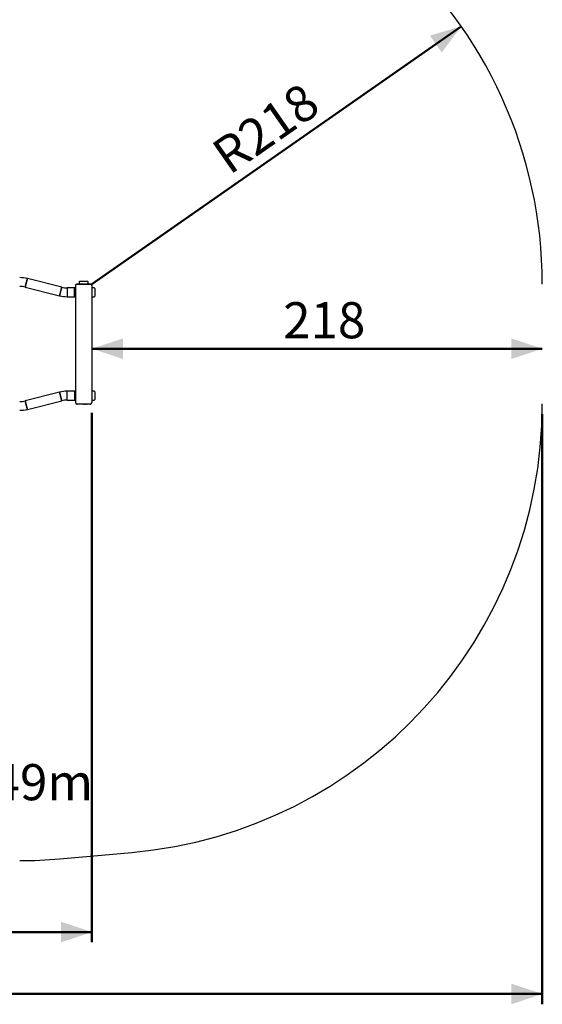
# Model space of a CAD drawing. Units: millimetres. Extents: x 0 to 42, y 0 to 29.8.
# Drawn here: x 17.1 to 22.2, y 13.3 to 22.8 of the extents above; entities that cross this region are included whole.
import ezdxf

# ---------------------------------------------------------------- set-up
doc = ezdxf.new("R2010")
doc.units = ezdxf.units.MM
doc.layers.add('LE_NORM', color=179, linetype='Continuous', lineweight=50)
doc.styles.add('SLDTEXTSTYLE0', font='TXT', dxfattribs={"width": 0.605})
doc.dimstyles.new('SLDDIMSTYLE0', dxfattribs={"dimtxt": 0.35, "dimasz": 0.3, "dimexe": 0, "dimexo": 0.0625, "dimgap": 0.0875, "dimtad": 1, "dimlfac": 50, "dimrnd": 1e-09, "dimzin": 12, "dimdsep": 46, "dimtxsty": 'SLDTEXTSTYLE0', "dimsah": 1, "dimcen": 0.09, "dimadec": 0, "dimazin": 3, "dimtfac": 1, "dimtofl": 0, "dimtmove": 0, "dimatfit": 3, "dimfxl": 0, "dimfrac": 2, "dimtolj": 1, "dimtzin": 12, "dimarcsym": 0})
doc.dimstyles.new('SLDDIMSTYLE1', dxfattribs={"dimtxt": 0.35, "dimasz": 0.3, "dimexe": 0, "dimexo": 0.0625, "dimgap": 0.0875, "dimtad": 1, "dimdec": 0, "dimlfac": 50, "dimrnd": 1e-09, "dimzin": 12, "dimdsep": 46, "dimtxsty": 'SLDTEXTSTYLE0', "dimsah": 1, "dimcen": 0.09, "dimadec": 0, "dimazin": 3, "dimtfac": 1, "dimtofl": 0, "dimtmove": 0, "dimatfit": 3, "dimfxl": 0, "dimfrac": 2, "dimtolj": 1, "dimtzin": 12, "dimarcsym": 0})
doc.dimstyles.new('SLDDIMSTYLE2', dxfattribs={"dimtxt": 0.35, "dimasz": 0.3, "dimexe": 0, "dimexo": 0.0625, "dimgap": 0.0875, "dimtad": 1, "dimdec": 0, "dimlfac": 50, "dimrnd": 1e-09, "dimzin": 12, "dimdsep": 46, "dimtxsty": 'SLDTEXTSTYLE0', "dimsah": 1, "dimcen": 0, "dimadec": 0, "dimazin": 3, "dimtfac": 1, "dimtofl": 0, "dimtmove": 0, "dimatfit": 3, "dimfxl": 0, "dimfrac": 2, "dimtolj": 1, "dimtzin": 12, "dimarcsym": 0})

# ---------------------------------------------------------------- blocks, each defined once
blk = doc.blocks.new('SW_NOTE_0')
at = {"layer": 'LE_NORM', "color": 0, "char_height": 0.35, "attachment_point": 1, "style": 'SLDTEXTSTYLE0'}
for s, insert in [('1601', (0, 0.4512)), ('1,49m / 2,49m', (0, 0.0001))]:
    blk.add_mtext(s, dxfattribs=dict(at, insert=insert))
blk = doc.blocks.new('_D_8')
at = {"layer": 'LE_NORM'}
blk.add_line((21.42, 22.7737), (17.8448, 20.2781), dxfattribs=at)
blk.add_solid([(21.42, 22.7737), (21.1167, 22.684), (21.2312, 22.52)], dxfattribs=at)
at = {"layer": 'LE_NORM', "insert": (18.9753, 21.6149), "char_height": 0.35, "attachment_point": 1, "rotation": 34.91541, "style": 'SLDTEXTSTYLE0'}
blk.add_mtext('R218', dxfattribs=at)
blk = doc.blocks.new('_D_10')
at = {"layer": 'LE_NORM'}
for p, q in [((5.9848, 22.5791), (5.9848, 13.3054)), ((22.2048, 19.0191), (22.2048, 13.3054)), ((22.2048, 13.4044), (5.9848, 13.4044))]:
    blk.add_line(p, q, dxfattribs=at)
for points in [[(5.9848, 13.4044), (6.2848, 13.3044), (6.2848, 13.5044)], [(22.2048, 13.4044), (21.9048, 13.5044), (21.9048, 13.3044)]]:
    blk.add_solid(points, dxfattribs=at)
at = {"layer": 'LE_NORM', "insert": (13.7659, 13.8556), "char_height": 0.35, "attachment_point": 1, "style": 'SLDTEXTSTYLE0'}
blk.add_mtext('811', dxfattribs=at)
blk = doc.blocks.new('_D_11')
at = {"layer": 'LE_NORM'}
for p, q in [((8.9848, 22.5791), (8.9848, 13.9054)), ((17.8448, 19.0319), (17.8448, 13.9054)), ((17.8448, 14.0044), (8.9848, 14.0044))]:
    blk.add_line(p, q, dxfattribs=at)
for points in [[(8.9848, 14.0044), (9.2848, 13.9044), (9.2848, 14.1044)], [(17.8448, 14.0044), (17.5448, 14.1044), (17.5448, 13.9044)]]:
    blk.add_solid(points, dxfattribs=at)
at = {"layer": 'LE_NORM', "insert": (13.0859, 14.4556), "char_height": 0.35, "attachment_point": 1, "style": 'SLDTEXTSTYLE0'}
blk.add_mtext('443', dxfattribs=at)
blk = doc.blocks.new('_D_13')
at = {"layer": 'LE_NORM'}
blk.add_line((17.8448, 19.652), (22.2048, 19.652), dxfattribs=at)
for points in [[(17.8448, 19.652), (18.1448, 19.552), (18.1448, 19.752)], [(22.2048, 19.652), (21.9048, 19.752), (21.9048, 19.552)]]:
    blk.add_solid(points, dxfattribs=at)
at = {"layer": 'LE_NORM', "insert": (19.6959, 20.1032), "char_height": 0.35, "attachment_point": 1, "style": 'SLDTEXTSTYLE0'}
blk.add_mtext('218', dxfattribs=at)

msp = doc.modelspace()

# ---------------------------------------------------------------- linework, layer by layer
at = {"color": 7, "linetype": 'Continuous', "lineweight": 25}
for p, q in [((17.55141, 20.24719), (17.21896, 20.33131)), ((17.19816, 20.2491), (17.53061, 20.16498)), ((17.67479, 20.24055), (17.60479, 20.24055)), ((17.60479, 20.24055), (17.60479, 20.15575)), ((17.68127, 20.24115), (17.66279, 20.24115)), ((17.67479, 20.15575), (17.67479, 20.24055)), ((17.67703, 20.23939), (17.67654, 20.2389)), ((17.68479, 20.24115), (17.68127, 20.24115)), ((17.68479, 20.26535), (17.68479, 19.13095)), ((17.69759, 20.27815), (17.83199, 20.27815)), ((17.82879, 20.27815), (17.70079, 20.27815)), ((17.72179, 20.30015), (17.72179, 20.27815)), ((17.72779, 20.30615), (17.80179, 20.30615)), ((17.80779, 20.27815), (17.80779, 20.30015)), ((17.84479, 20.26535), (17.84479, 19.13095)), ((17.86679, 20.24115), (17.84479, 20.24115)), ((17.87279, 20.23515), (17.87279, 20.16115)), ((17.60479, 20.15575), (17.67479, 20.15575)), ((17.66279, 20.15515), (17.68127, 20.15515)), ((17.67654, 20.15739), (17.67703, 20.1569)), ((17.68127, 20.15515), (17.68479, 20.15515)), ((17.84479, 20.15515), (17.86679, 20.15515)), ((17.53061, 19.23131), (17.19816, 19.14719)), ((17.67479, 19.24055), (17.60479, 19.24055)), ((17.60479, 19.15575), (17.60479, 19.24055)), ((17.68127, 19.24115), (17.66279, 19.24115)), ((17.67479, 19.24055), (17.67479, 19.15575)), ((17.67703, 19.23939), (17.67654, 19.2389)), ((17.68479, 19.24115), (17.68127, 19.24115)), ((17.86679, 19.24115), (17.84479, 19.24115)), ((17.87279, 19.23515), (17.87279, 19.16115)), ((17.21896, 19.06498), (17.55141, 19.1491)), ((17.60479, 19.15575), (17.67479, 19.15575)), ((17.66279, 19.15515), (17.68127, 19.15515)), ((17.67654, 19.15739), (17.67703, 19.1569)), ((17.68127, 19.15515), (17.68479, 19.15515)), ((17.69479, 19.11815), (17.69479, 19.11615)), ((17.69479, 19.11615), (17.70179, 19.11615)), ((17.69759, 19.11815), (17.83199, 19.11815)), ((17.82779, 19.11615), (17.70179, 19.11615)), ((17.7624, 19.11615), (17.7624, 19.11415)), ((17.76264, 19.11415), (17.76264, 19.11615)), ((17.76286, 19.11415), (17.76286, 19.11615)), ((17.76286, 19.11415), (17.76511, 19.11415)), ((17.76511, 19.11415), (17.76511, 19.11615)), ((17.76511, 19.11415), (17.76737, 19.11415)), ((17.76737, 19.11415), (17.76737, 19.11615)), ((17.76756, 19.11415), (17.76756, 19.11615)), ((17.76778, 19.11415), (17.76778, 19.11615)), ((17.76778, 19.11415), (17.76781, 19.11415)), ((17.76781, 19.11415), (17.76781, 19.11615)), ((17.76976, 19.11415), (17.76976, 19.11615)), ((17.77077, 19.11615), (17.77077, 19.11415)), ((17.77165, 19.11415), (17.77165, 19.11615)), ((17.7734, 19.11415), (17.7734, 19.11615)), ((17.77354, 19.11415), (17.77354, 19.11615)), ((17.77549, 19.11615), (17.77549, 19.11415)), ((17.7757, 19.11415), (17.7757, 19.11615)), ((17.77773, 19.11415), (17.7757, 19.11415)), ((17.77773, 19.11415), (17.77773, 19.11615)), ((17.77916, 19.11415), (17.77916, 19.11615)), ((17.77928, 19.11415), (17.77926, 19.11415)), ((17.77928, 19.11415), (17.77928, 19.11615)), ((17.78122, 19.11615), (17.78122, 19.11415)), ((17.78143, 19.11415), (17.78143, 19.11615)), ((17.78173, 19.11415), (17.78173, 19.11615)), ((17.78176, 19.11415), (17.78173, 19.11415)), ((17.78176, 19.11415), (17.78176, 19.11615)), ((17.78176, 19.11415), (17.7818, 19.11415)), ((17.7818, 19.11415), (17.7818, 19.11615)), ((17.7818, 19.11415), (17.78467, 19.11415)), ((17.78467, 19.11415), (17.78467, 19.11615)), ((17.78498, 19.11415), (17.78498, 19.11615)), ((17.78696, 19.11415), (17.78696, 19.11615)), ((17.78796, 19.11415), (17.78796, 19.11615)), ((17.78884, 19.11615), (17.78884, 19.11415)), ((17.79007, 19.11415), (17.79007, 19.11615)), ((17.79072, 19.11415), (17.79072, 19.11615)), ((17.79269, 19.11415), (17.79269, 19.11615)), ((17.79279, 19.11615), (17.79279, 19.11415)), ((17.79294, 19.11415), (17.79294, 19.11615)), ((17.79314, 19.11415), (17.79314, 19.11615)), ((17.79314, 19.11415), (17.79457, 19.11415)), ((17.79457, 19.11415), (17.79457, 19.11615)), ((17.79457, 19.11415), (17.796, 19.11415)), ((17.796, 19.11415), (17.796, 19.11615)), ((17.79616, 19.11415), (17.79616, 19.11615)), ((17.79644, 19.11415), (17.79644, 19.11615)), ((17.79648, 19.11415), (17.79648, 19.11615)), ((17.80167, 19.11415), (17.80167, 19.11615)), ((17.80184, 19.11615), (17.80184, 19.11415)), ((17.80186, 19.11415), (17.80184, 19.11415)), ((17.80186, 19.11415), (17.80186, 19.11615)), ((17.80413, 19.11415), (17.80186, 19.11415)), ((17.80413, 19.11415), (17.80413, 19.11615)), ((17.80583, 19.11415), (17.80583, 19.11615)), ((17.80621, 19.11415), (17.80621, 19.11615)), ((17.80816, 19.11415), (17.80816, 19.11615)), ((17.80857, 19.11415), (17.80857, 19.11615)), ((17.8087, 19.11615), (17.8087, 19.11415)), ((17.8088, 19.11415), (17.8087, 19.11415)), ((17.8088, 19.11415), (17.8088, 19.11615)), ((17.8104, 19.11415), (17.8088, 19.11415)), ((17.8104, 19.11415), (17.8104, 19.11615)), ((17.81183, 19.11415), (17.81183, 19.11615)), ((17.81195, 19.11415), (17.81195, 19.11615)), ((17.81389, 19.11615), (17.81389, 19.11415)), ((17.81411, 19.11415), (17.81411, 19.11615)), ((17.81674, 19.11415), (17.81411, 19.11415)), ((17.81674, 19.11415), (17.81674, 19.11615)), ((17.81692, 19.11415), (17.81692, 19.11615)), ((17.82779, 19.11615), (17.83479, 19.11615)), ((17.83199, 19.11815), (17.83479, 19.11815)), ((17.83479, 19.11615), (17.83479, 19.11815)), ((17.84479, 19.15515), (17.86679, 19.15515)), ((17.53191, 14.71297), (18.23192, 14.77537))]:
    msp.add_line(p, q, dxfattribs=at)
at = {"color": 7, "linetype": 'Continuous', "lineweight": 25, "flags": 128}
for points in [[(17.21896, 20.33131), (17.21887, 20.33096), (17.21861, 20.32991), (17.21817, 20.32818), (17.21757, 20.3258), (17.21681, 20.32281), (17.21591, 20.31927), (17.21489, 20.31523), (17.21376, 20.31076), (17.21254, 20.30593), (17.21125, 20.30084), (17.20992, 20.29557), (17.20856, 20.2902), (17.2072, 20.28484), (17.20587, 20.27957), (17.20458, 20.27447), (17.20336, 20.26965), (17.20223, 20.26518), (17.20121, 20.26114), (17.20031, 20.25759), (17.19955, 20.25461), (17.19895, 20.25223), (17.19852, 20.2505), (17.19825, 20.24945), (17.19816, 20.2491), (17.19816, 20.2491)], [(17.19816, 20.2491), (17.19825, 20.24945), (17.19852, 20.2505), (17.19895, 20.25223), (17.19955, 20.25461), (17.20031, 20.25759), (17.20121, 20.26114), (17.20223, 20.26518), (17.20336, 20.26965), (17.20458, 20.27447), (17.20587, 20.27957), (17.2072, 20.28484), (17.20856, 20.2902), (17.20992, 20.29557), (17.21125, 20.30084), (17.21254, 20.30593), (17.21376, 20.31076), (17.21489, 20.31523), (17.21591, 20.31927), (17.21681, 20.32281), (17.21757, 20.3258), (17.21817, 20.32818), (17.21861, 20.32991), (17.21887, 20.33096), (17.21896, 20.33131)], [(17.55141, 20.24719), (17.55132, 20.24684), (17.55106, 20.24579), (17.55062, 20.24407), (17.55002, 20.24169), (17.54926, 20.2387), (17.54837, 20.23515), (17.54734, 20.23111), (17.54621, 20.22664), (17.54499, 20.22182), (17.54371, 20.21673), (17.54237, 20.21145), (17.54101, 20.20609), (17.53966, 20.20072), (17.53832, 20.19545), (17.53703, 20.19036), (17.53581, 20.18554), (17.53468, 20.18107), (17.53366, 20.17702), (17.53276, 20.17348), (17.53201, 20.17049), (17.53141, 20.16811), (17.53097, 20.16639), (17.5307, 20.16534), (17.53061, 20.16498), (17.53061, 20.16498)], [(17.53061, 20.16498), (17.5307, 20.16534), (17.53097, 20.16639), (17.53141, 20.16811), (17.53201, 20.17049), (17.53276, 20.17348), (17.53366, 20.17702), (17.53468, 20.18107), (17.53581, 20.18554), (17.53703, 20.19036), (17.53832, 20.19545), (17.53966, 20.20072), (17.54101, 20.20609), (17.54237, 20.21145), (17.54371, 20.21673), (17.54499, 20.22182), (17.54621, 20.22664), (17.54734, 20.23111), (17.54837, 20.23515), (17.54926, 20.2387), (17.55002, 20.24169), (17.55062, 20.24407), (17.55106, 20.24579), (17.55132, 20.24684), (17.55141, 20.24719)], [(17.55141, 19.1491), (17.55132, 19.14945), (17.55106, 19.1505), (17.55062, 19.15223), (17.55002, 19.15461), (17.54926, 19.15759), (17.54837, 19.16114), (17.54734, 19.16518), (17.54621, 19.16965), (17.54499, 19.17447), (17.54371, 19.17957), (17.54237, 19.18484), (17.54101, 19.1902), (17.53966, 19.19557), (17.53832, 19.20084), (17.53703, 19.20593), (17.53581, 19.21076), (17.53468, 19.21523), (17.53366, 19.21927), (17.53276, 19.22281), (17.53201, 19.2258), (17.53141, 19.22818), (17.53097, 19.22991), (17.5307, 19.23096), (17.53061, 19.23131), (17.53061, 19.23131)], [(17.53061, 19.23131), (17.5307, 19.23096), (17.53097, 19.22991), (17.53141, 19.22818), (17.53201, 19.2258), (17.53276, 19.22281), (17.53366, 19.21927), (17.53468, 19.21523), (17.53581, 19.21076), (17.53703, 19.20593), (17.53832, 19.20084), (17.53966, 19.19557), (17.54101, 19.1902), (17.54237, 19.18484), (17.54371, 19.17957), (17.54499, 19.17447), (17.54621, 19.16965), (17.54734, 19.16518), (17.54837, 19.16114), (17.54926, 19.15759), (17.55002, 19.15461), (17.55062, 19.15223), (17.55106, 19.1505), (17.55132, 19.14945), (17.55141, 19.1491), (17.55141, 19.1491)], [(17.21896, 19.06498), (17.21887, 19.06534), (17.21861, 19.06639), (17.21817, 19.06811), (17.21757, 19.07049), (17.21681, 19.07348), (17.21591, 19.07702), (17.21489, 19.08107), (17.21376, 19.08554), (17.21254, 19.09036), (17.21125, 19.09545), (17.20992, 19.10072), (17.20856, 19.10609), (17.2072, 19.11145), (17.20587, 19.11673), (17.20458, 19.12182), (17.20336, 19.12664), (17.20223, 19.13111), (17.20121, 19.13515), (17.20031, 19.1387), (17.19955, 19.14169), (17.19895, 19.14407), (17.19852, 19.14579), (17.19825, 19.14684), (17.19816, 19.14719), (17.19816, 19.14719)], [(17.19816, 19.14719), (17.19825, 19.14684), (17.19852, 19.14579), (17.19895, 19.14407), (17.19955, 19.14169), (17.20031, 19.1387), (17.20121, 19.13515), (17.20223, 19.13111), (17.20336, 19.12664), (17.20458, 19.12182), (17.20587, 19.11673), (17.2072, 19.11145), (17.20856, 19.10609), (17.20992, 19.10072), (17.21125, 19.09545), (17.21254, 19.09036), (17.21376, 19.08554), (17.21489, 19.08107), (17.21591, 19.07702), (17.21681, 19.07348), (17.21757, 19.07049), (17.21817, 19.06811), (17.21861, 19.06639), (17.21887, 19.06534), (17.21896, 19.06498), (17.21896, 19.06498)]]:
    msp.add_lwpolyline(points, dxfattribs=at)
at = {"color": 7, "linetype": 'Continuous', "lineweight": 25}
for centre, radius, start, end in [((17.84479, 20.27815), 4.36, 0, 48.964655), ((17.14479, 20.03815), 0.3024, 75.801411, 90), ((17.14479, 20.03815), 0.2176, 75.801411, 90), ((17.60479, 20.45815), 0.2176, 255.801411, 270), ((17.66279, 20.23515), 0.006, 90, 115.841933), ((17.68079, 20.23466), 0.006, 135, 180), ((17.68127, 20.23515), 0.006, 90, 135), ((17.69759, 20.26535), 0.0128, 90, 180), ((17.70079, 20.26215), 0.016, 90, 99.07388), ((17.72779, 20.30015), 0.006, 90, 180), ((17.80179, 20.30015), 0.006, 0, 90), ((17.83199, 20.26535), 0.0128, 0, 90), ((17.86679, 20.23515), 0.006, 0, 90), ((17.60479, 20.45815), 0.3024, 255.801411, 270), ((17.66279, 20.16115), 0.006, 244.158067, 270), ((17.68079, 20.16163), 0.006, 180, 225), ((17.68127, 20.16115), 0.006, 225, 270), ((17.86679, 20.16115), 0.006, 270, 360), ((17.60479, 18.93815), 0.3024, 90, 104.198589), ((17.66279, 19.23515), 0.006, 90, 115.841933), ((17.68079, 19.23466), 0.006, 135, 180), ((17.68127, 19.23515), 0.006, 90, 135), ((17.86679, 19.23515), 0.006, 0, 90), ((17.14479, 19.35815), 0.2176, 270, 284.198589), ((17.60479, 18.93815), 0.2176, 90, 104.198589), ((17.66279, 19.16115), 0.006, 244.158067, 270), ((17.68079, 19.16163), 0.006, 180, 225), ((17.68127, 19.16115), 0.006, 225, 270), ((17.69759, 19.13095), 0.0128, 180, 270), ((17.83199, 19.13095), 0.0128, 270, 360), ((17.86679, 19.16115), 0.006, 270, 360), ((17.84479, 19.11815), 4.36, 275.094045, 0), ((17.14479, 19.35815), 0.3024, 270, 284.198589), ((17.14479, 19.05575), 4.36, 270, 275.094045)]:
    msp.add_arc(centre, radius, start, end, dxfattribs=at)
for points, knots in [([(17.76264, 19.11415), (17.7626, 19.11415), (17.76255, 19.11415), (17.76248, 19.11415), (17.76243, 19.11415), (17.76241, 19.11415), (17.7624, 19.11415)], [0, 0, 0, 0, 0.3155615, 0.5159259, 0.7145555, 1, 1, 1, 1]), ([(17.76286, 19.11415), (17.76284, 19.11415), (17.76281, 19.11415), (17.76273, 19.11415), (17.76267, 19.11415), (17.76264, 19.11415), (17.76264, 19.11415)], [0, 0, 0, 0, 0.3797749, 0.6586717, 0.938941, 1, 1, 1, 1]), ([(17.76737, 19.11415), (17.7674, 19.11415), (17.76744, 19.11415), (17.76751, 19.11415), (17.76755, 19.11415), (17.76756, 19.11415)], [0, 0, 0, 0, 0.4495352, 0.7943588, 1, 1, 1, 1]), ([(17.76756, 19.11415), (17.76759, 19.11415), (17.76763, 19.11415), (17.7677, 19.11415), (17.76774, 19.11415), (17.76777, 19.11415), (17.76778, 19.11415)], [0, 0, 0, 0, 0.2581418, 0.5203926, 0.7867623, 1, 1, 1, 1]), ([(17.76976, 19.11415), (17.7698, 19.11415), (17.76988, 19.11415), (17.77028, 19.11415), (17.77061, 19.11415), (17.77077, 19.11415)], [0, 0, 0, 0, 0.4038127, 0.7097377, 1, 1, 1, 1]), ([(17.77077, 19.11415), (17.77084, 19.11415), (17.77097, 19.11415), (17.77127, 19.11415), (17.77149, 19.11415), (17.77165, 19.11415)], [0, 0, 0, 0, 0.2513626, 0.5034645, 1, 1, 1, 1]), ([(17.77165, 19.11415), (17.77188, 19.11415), (17.77237, 19.11415), (17.77295, 19.11415), (17.77327, 19.11415), (17.77337, 19.11415), (17.7734, 19.11415)], [0, 0, 0, 0, 0.31860515, 0.6473889, 0.89339981, 1, 1, 1, 1]), ([(17.7757, 19.11415), (17.77568, 19.11415), (17.77563, 19.11415), (17.77557, 19.11415), (17.77552, 19.11415), (17.7755, 19.11415), (17.77549, 19.11415)], [0, 0, 0, 0, 0.2685381, 0.5095132, 0.74690343, 1, 1, 1, 1]), ([(17.77916, 19.11415), (17.77908, 19.11415), (17.7789, 19.11415), (17.77845, 19.11415), (17.77803, 19.11415), (17.7778, 19.11415), (17.77773, 19.11415)], [0, 0, 0, 0, 0.2940042, 0.6277326, 0.892324, 1, 1, 1, 1]), ([(17.78143, 19.11415), (17.78139, 19.11415), (17.78134, 19.11415), (17.78127, 19.11415), (17.78124, 19.11415), (17.78123, 19.11415), (17.78122, 19.11415)], [0, 0, 0, 0, 0.3513341, 0.6141791, 0.8759477, 1, 1, 1, 1]), ([(17.78173, 19.11415), (17.78168, 19.11415), (17.78162, 19.11415), (17.78151, 19.11415), (17.78145, 19.11415), (17.78143, 19.11415)], [0, 0, 0, 0, 0.4735671, 0.7336939, 1, 1, 1, 1]), ([(17.78467, 19.11415), (17.78472, 19.11415), (17.78479, 19.11415), (17.78488, 19.11415), (17.78493, 19.11415), (17.78497, 19.11415), (17.78498, 19.11415), (17.78498, 19.11415)], [0, 0, 0, 0, 0.302515, 0.4715141, 0.6414629, 0.7978431, 1, 1, 1, 1]), ([(17.78696, 19.11415), (17.787, 19.11415), (17.78709, 19.11415), (17.78749, 19.11415), (17.78781, 19.11415), (17.78796, 19.11415)], [0, 0, 0, 0, 0.4112904, 0.7180547, 1, 1, 1, 1]), ([(17.78796, 19.11415), (17.78803, 19.11415), (17.78817, 19.11415), (17.78846, 19.11415), (17.78869, 19.11415), (17.78884, 19.11415)], [0, 0, 0, 0, 0.25111382, 0.50284294, 1, 1, 1, 1]), ([(17.79007, 19.11415), (17.78998, 19.11415), (17.78974, 19.11415), (17.78931, 19.11415), (17.78898, 19.11415), (17.78884, 19.11415)], [0, 0, 0, 0, 0.251735, 0.6811684, 1, 1, 1, 1]), ([(17.79058, 19.11415), (17.79055, 19.11415), (17.79049, 19.11415), (17.79033, 19.11415), (17.79017, 19.11415), (17.79007, 19.11415)], [0, 0, 0, 0, 0.2513246, 0.5035524, 1, 1, 1, 1]), ([(17.79072, 19.11415), (17.79072, 19.11415), (17.79072, 19.11415), (17.7907, 19.11415), (17.79063, 19.11415), (17.79058, 19.11415)], [0, 0, 0, 0, 0.2517623, 0.5037819, 1, 1, 1, 1]), ([(17.79269, 19.11415), (17.79269, 19.11415), (17.79269, 19.11415), (17.79272, 19.11415), (17.79277, 19.11415), (17.79279, 19.11415)], [0, 0, 0, 0, 0.3402304, 0.6848902, 1, 1, 1, 1]), ([(17.79294, 19.11415), (17.79293, 19.11415), (17.7929, 19.11415), (17.79285, 19.11415), (17.79282, 19.11415), (17.79279, 19.11415)], [0, 0, 0, 0, 0.2518785, 0.5062128, 1, 1, 1, 1]), ([(17.79314, 19.11415), (17.79313, 19.11415), (17.79312, 19.11415), (17.79307, 19.11415), (17.79301, 19.11415), (17.79297, 19.11415), (17.79294, 19.11415)], [0, 0, 0, 0, 0.2370853, 0.4286576, 0.6732051, 1, 1, 1, 1]), ([(17.796, 19.11415), (17.79601, 19.11415), (17.79604, 19.11415), (17.79609, 19.11415), (17.79613, 19.11415), (17.79616, 19.11415)], [0, 0, 0, 0, 0.2946379, 0.5904105, 1, 1, 1, 1]), ([(17.79616, 19.11415), (17.79621, 19.11415), (17.79629, 19.11415), (17.79639, 19.11415), (17.79643, 19.11415), (17.79644, 19.11415), (17.79644, 19.11415)], [0, 0, 0, 0, 0.4971097, 0.7316698, 0.9714145, 1, 1, 1, 1]), ([(17.79644, 19.11415), (17.79645, 19.11415), (17.79647, 19.11415), (17.79648, 19.11415), (17.79648, 19.11415), (17.79648, 19.11415)], [0, 0, 0, 0, 0.2544944, 0.6799327, 1, 1, 1, 1]), ([(17.80167, 19.11415), (17.80167, 19.11415), (17.80169, 19.11415), (17.80172, 19.11415), (17.80176, 19.11415), (17.8018, 19.11415), (17.80183, 19.11415), (17.80184, 19.11415)], [0, 0, 0, 0, 0.2605555, 0.5238754, 0.7131968, 0.903329, 1, 1, 1, 1]), ([(17.80583, 19.11415), (17.80581, 19.11415), (17.80576, 19.11415), (17.80541, 19.11415), (17.80491, 19.11415), (17.80445, 19.11415), (17.80418, 19.11415), (17.80413, 19.11415)], [0, 0, 0, 0, 0.2369017, 0.4753754, 0.7049083, 0.9480382, 1, 1, 1, 1]), ([(17.80621, 19.11415), (17.80618, 19.11415), (17.80614, 19.11415), (17.80584, 19.11415), (17.80574, 19.11415)], [0, 0, 0, 0, 0.674256, 1, 1, 1, 1]), ([(17.80816, 19.11415), (17.80817, 19.11415), (17.80819, 19.11415), (17.80837, 19.11415), (17.80844, 19.11415)], [0, 0, 0, 0, 0.5679585, 1, 1, 1, 1]), ([(17.80857, 19.11415), (17.80858, 19.11415), (17.80858, 19.11415), (17.8086, 19.11415), (17.80866, 19.11415), (17.80869, 19.11415), (17.8087, 19.11415)], [0, 0, 0, 0, 0.2886843, 0.6659774, 0.942711, 1, 1, 1, 1]), ([(17.81183, 19.11415), (17.81175, 19.11415), (17.81158, 19.11415), (17.81116, 19.11415), (17.81074, 19.11415), (17.81049, 19.11415), (17.8104, 19.11415)], [0, 0, 0, 0, 0.2803008, 0.6107554, 0.8516368, 1, 1, 1, 1]), ([(17.81195, 19.11415), (17.81194, 19.11415), (17.81193, 19.11415), (17.8119, 19.11415), (17.81186, 19.11415), (17.81183, 19.11415)], [0, 0, 0, 0, 0.250591, 0.5010205, 1, 1, 1, 1]), ([(17.81411, 19.11415), (17.81408, 19.11415), (17.81403, 19.11415), (17.81396, 19.11415), (17.81392, 19.11415), (17.8139, 19.11415), (17.81389, 19.11415)], [0, 0, 0, 0, 0.2939202, 0.5312616, 0.8264525, 1, 1, 1, 1]), ([(17.81692, 19.11415), (17.81692, 19.11415), (17.8169, 19.11415), (17.81686, 19.11415), (17.81681, 19.11415), (17.81676, 19.11415), (17.81674, 19.11415)], [0, 0, 0, 0, 0.3029585, 0.5125373, 0.7212577, 1, 1, 1, 1])]:
    msp.add_open_spline(points, degree=3, knots=knots, dxfattribs=at)

# ---------------------------------------------------------------- block references
at = {"layer": 'LE_NORM'}
msp.add_blockref('SW_NOTE_0', (14.7141, 15.63026), dxfattribs=at)

# ---------------------------------------------------------------- dimensions: what is measured, and where the dimension line sits
dim = msp.add_radius_dim(center=(17.84479, 20.27815), mpoint=(21.41998, 22.77366), dimstyle='SLDDIMSTYLE2', dxfattribs=at)
dim.commit()
dim.dimension.update_dxf_attribs({"geometry": '_D_8', "text_midpoint": (19.63238, 21.52591), "dimtype": 164})
dim = msp.add_linear_dim(base=(5.98479, 13.40445), p1=(22.20479, 19.11815), p2=(5.98479, 22.67815), dimstyle='SLDDIMSTYLE1', dxfattribs=at)
dim.commit()
dim.dimension.update_dxf_attribs({"geometry": '_D_10', "text_midpoint": (14.09479, 13.40445), "dimtype": 160})
for base, p2, picture, middle in [((8.98479, 14.00445), (8.98479, 22.67815), '_D_11', (13.41479, 14.00445)), ((22.20479, 19.65203), (22.20479, 19.11815), '_D_13', (20.02479, 19.65203))]:
    dim = msp.add_linear_dim(base=base, p1=(17.84479, 19.13095), p2=p2, angle=0, dimstyle='SLDDIMSTYLE0', dxfattribs=at)
    dim.commit()
    dim.dimension.update_dxf_attribs({"geometry": picture, "text_midpoint": middle, "dimtype": 160})

doc.saveas('drawing.dxf')
